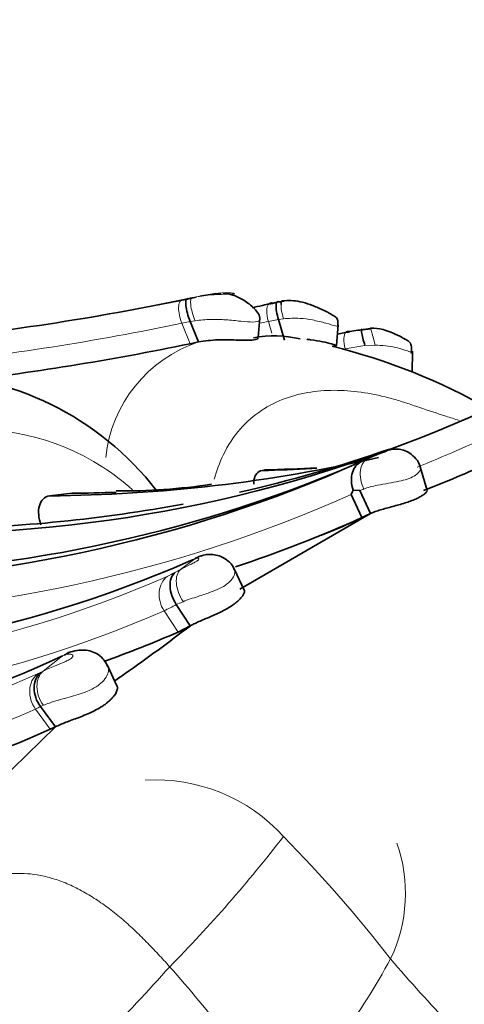
# Model space of a CAD drawing. Units: millimetres. Extents: x 0 to 763, y 0 to 1164.
# Drawn here: x 663 to 670, y 215 to 230 of the extents above; entities that cross this region are included whole.
import ezdxf
from ezdxf import colors
from ezdxf.entities.mleader import LeaderData, LeaderLine
from ezdxf.math import Vec2, Vec3

# ---------------------------------------------------------------- set-up
doc = ezdxf.new("R2010")
doc.units = ezdxf.units.MM
doc.layers.add('DV7_Défaut', color=7, linetype='Continuous')
doc.layers.add('Défaut', color=7, linetype='Continuous')

# ---------------------------------------------------------------- blocks, each defined once
blk = doc.blocks.new('_DOT')
at = {"color": 0}
blk.add_line((0, 0), (-1, 0), dxfattribs=at)
at = {"color": 0, "const_width": 0.333}
blk.add_lwpolyline([(-0.1665, 0, 1), (0.1665, 0, 1)], format="xyb", close=True, dxfattribs=at)
blk = doc.blocks.new('SE6')
at = {"layer": 'DV7_Défaut', "color": 7, "linetype": 'Continuous', "lineweight": 18}
for p, q in [((665.674, 225.574), (665.75, 225.589)), ((665.827, 225.606), (665.943, 225.626)), ((665.867, 225.242), (665.79, 225.23)), ((667.169, 225.263), (667.012, 225.231)), ((667.248, 225.273), (667.169, 225.262)), ((665.79, 225.23), (665.661, 225.202)), ((665.789, 224.883), (665.661, 225.202)), ((667.066, 225.049), (667.012, 225.231)), ((668.521, 224.856), (668.212, 224.804)), ((668.681, 224.862), (668.521, 224.855)), ((665.64, 221.357), (665.865, 221.523)), ((665.865, 221.523), (665.843, 221.515)), ((665.601, 220.381), (665.383, 220.713)), ((663.495, 219.772), (663.797, 220.007)), ((663.606, 218.863), (663.375, 219.179)), ((663.498, 219.237), (663.453, 219.217)), ((662.637, 217.877), (663.685, 218.901))]:
    blk.add_line(p, q, dxfattribs=at)
at = {"layer": 'DV7_Défaut', "color": 7, "linetype": 'Continuous', "lineweight": 35}
for p, q in [((666.104, 225.654), (665.942, 225.628)), ((666.27, 225.675), (666.07, 225.648)), ((666.189, 225.668), (666.104, 225.654)), ((667.08, 225.516), (667.177, 225.535)), ((666.854, 224.978), (666.881, 225.29)), ((667.265, 224.941), (667.169, 225.263)), ((665.919, 224.91), (665.79, 225.23)), ((668.075, 224.853), (668.102, 225.18)), ((668.48, 225.102), (668.611, 225.118)), ((665.919, 224.91), (665.789, 224.883)), ((669.259, 224.433), (669.265, 224.766)), ((668.467, 223.043), (668.569, 223.09)), ((669.492, 222.589), (669.384, 222.962)), ((667.069, 222.913), (666.913, 222.902)), ((663.947, 222.549), (663.597, 222.508)), ((668.335, 222.599), (668.306, 222.529)), ((668.472, 222.168), (668.306, 222.529)), ((668.438, 222.59), (668.338, 222.594)), ((668.605, 222.23), (668.438, 222.59)), ((666.568, 221.049), (668.605, 222.23)), ((668.605, 222.23), (668.472, 222.168)), ((665.842, 221.515), (665.775, 221.487)), ((666.639, 221.027), (666.477, 221.367)), ((665.793, 220.479), (665.574, 220.81)), ((665.793, 220.479), (665.601, 220.381)), ((664.65, 219.532), (664.501, 219.859)), ((663.685, 218.901), (663.453, 219.217)), ((663.685, 218.901), (663.606, 218.863))]:
    blk.add_line(p, q, dxfattribs=at)
at = {"layer": 'DV7_Défaut', "color": 7, "linetype": 'Continuous', "lineweight": 18}
for centre, radius, start, end in [((657.021, 267.215), 42.531, 276.0529, 281.7386), ((654.881, 277.209), 52.751, 281.8906, 281.9761), ((656.97, 267.199), 42.887, 276.166, 281.6929), ((657.785, 267.318), 43.086, 282.1782, 282.3662), ((666.597, 222.884), 2.137, 108.4983, 174.0236), ((661.412, 242.801), 21.368, 291.7617, 295.3599), ((659.408, 242.488), 21.853, 270.1583, 294.0288), ((669.086, 221.011), 1.707, 110.0172, 112.2978), ((658.088, 238.097), 18.379, 267.1671, 293.5515), ((664.659, 222.937), 1.856, 294.5929, 298.7521), ((660.456, 230.873), 10.836, 298.054, 298.5854), ((664.191, 223.291), 2.84, 294.7994, 299.1343), ((657.997, 237.554), 18.389, 267.3926, 293.6805), ((656.239, 235.837), 17.632, 266.9845, 293.9775), ((662.969, 220.675), 1.044, 294.6524, 297.6252), ((661.019, 224.569), 5.398, 296.7905, 297.2954), ((656.213, 235.297), 17.638, 266.9885, 293.9581), ((662.744, 220.561), 1.52, 294.5316, 297.8332), ((665.25, 215.369), 2.704, 42.3346, 93.4223), ((649.369, 231.019), 22.604, 315.4256, 322.2801), ((650.326, 200.688), 23.637, 38.1211, 44.2793), ((666.772, 216.303), 2.381, 334.543, 19.2234), ((659.826, 220.19), 10.336, 315.5167, 331.6339), ((684.827, 228.722), 20.826, 220.2017, 227.9408), ((646.515, 231.961), 25.333, 311.5209, 318.4395), ((647.802, 199.524), 23.59, 34.6832, 41.499), ((658.308, 208.981), 6.411, 38.749, 68.0628)]:
    blk.add_arc(centre, radius, start, end, dxfattribs=at)
at = {"layer": 'DV7_Défaut', "color": 7, "linetype": 'Continuous', "lineweight": 35}
for centre, radius, start, end in [((657.132, 267.393), 42.691, 275.8914, 281.8309), ((663.251, 247.116), 21.935, 280.3101, 280.5135), ((657.893, 267.008), 42.497, 282.0393, 282.4851), ((667.662, 222.603), 2.969, 100.1451, 102.6167), ((668.828, 222.124), 2.998, 96.8612, 101.6917), ((668.982, 221.426), 3.71, 95.7263, 98.1716), ((667.101, 223.195), 1.81, 76.9336, 100.2482), ((659.66, 267.157), 42.961, 281.3172, 281.5833), ((657.035, 267.212), 43.225, 276.6475, 281.6843), ((665.723, 215.552), 9.568, 60.2311, 76.1886), ((661.536, 219.703), 4.716, 37.7896, 89.8384), ((661.512, 243.366), 21.45, 270.209, 295.3634), ((661.561, 244.338), 22.341, 282.9257, 289.183), ((663.435, 246.248), 23.74, 270.3906, 282.8965), ((677.531, 202.566), 22.396, 112.9077, 113.5878), ((659.606, 242.854), 21.702, 269.8566, 294.0971), ((665.547, 265.749), 42.869, 271.8265, 272.876), ((666.075, 259.428), 36.525, 271.3712, 272.6591), ((656.398, 255.134), 35.06, 291.8333, 293.6796), ((659.895, 242.963), 21.69, 269.8166, 292.2719), ((664.726, 232.026), 9.442, 269.4333, 278.5198), ((663.826, 246.701), 24.152, 270.287, 271.9184), ((661.561, 244.338), 22.341, 270.7017, 280.6286), ((659.558, 242.1), 21.835, 288.5361, 294.0956), ((665.14, 229.016), 7.617, 290.7623, 294.9569), ((658.235, 238.727), 18.817, 267.57, 293.6223), ((648.475, 243.038), 28.44, 304.9718, 307.5128), ((658.167, 237.384), 18.557, 289.767, 293.6154), ((656.456, 235.888), 17.495, 271.7332, 294.8096), ((679.945, 197.845), 26.63, 124.7231, 125.1581), ((656.333, 235.194), 17.877, 267.4533, 294.0061)]:
    blk.add_arc(centre, radius, start, end, dxfattribs=at)
for centre, major_axis, ratio, start_param, end_param in [((665.876, 225.263), (0.129, -0.326), 0.260444, 3.102766, 4.709429), ((667.271, 225.211), (0.117, -0.328), 0.231693, 2.878688, 4.473729), ((667.348, 225.226), (0.117, -0.328), 0.227965, 2.878489, 3.682182), ((667.173, 225.192), (0.138, -0.323), 0.392828, 2.830594, 3.323629), ((668.372, 224.748), (0.133, -0.324), 0.380413, 2.80818, 3.304369), ((666.08, 221.188), (0.126, -0.38), 0.935098, 3.135874, 3.408328)]:
    blk.add_ellipse(centre, major_axis=major_axis, ratio=ratio, start_param=start_param, end_param=end_param, dxfattribs=at)
at = {"layer": 'DV7_Défaut', "color": 7, "linetype": 'Continuous', "lineweight": 18}
for centre, major_axis, ratio, start_param, end_param in [((665.953, 225.279), (0.13, -0.326), 0.266647, 3.099978, 4.718516), ((667.173, 225.192), (0.138, -0.323), 0.392828, 3.323629, 4.42625), ((667.348, 225.226), (0.117, -0.328), 0.227965, 3.682182, 4.485875), ((668.698, 224.796), (0.089, -0.333), 0.001607, 1.77185, 3.387768), ((668.372, 224.748), (0.133, -0.324), 0.380413, 3.304369, 4.385491), ((668.733, 222.725), (0.167, -0.363), 0.641308, 3.125989, 4.722306), ((665.858, 221.024), (-0.193, 0.35), 0.598776, 0.122056, 1.725773), ((663.723, 219.447), (-0.184, 0.355), 0.757536, 0.174505, 1.7784)]:
    blk.add_ellipse(centre, major_axis=major_axis, ratio=ratio, start_param=start_param, end_param=end_param, dxfattribs=at)
for points, knots in [([(665.661, 225.202), (665.646, 225.241), (665.632, 225.285), (665.613, 225.371), (665.608, 225.414), (665.611, 225.487), (665.618, 225.517), (665.641, 225.558), (665.657, 225.57), (665.674, 225.574)], [0, 0, 0, 0, 0.25, 0.25, 0.5, 0.5, 0.75, 0.75, 1, 1, 1, 1]), ([(665.827, 225.606), (665.92, 225.621), (666.083, 225.648), (666.3, 225.655), (666.431, 225.657), (666.465, 225.661), (666.475, 225.663), (666.486, 225.666), (666.463, 225.675), (666.382, 225.681), (666.307, 225.677), (666.27, 225.675)], [0, 0, 0, 0, 0.28507, 0.500892, 0.615578, 0.629693, 0.643829, 0.672646, 0.734685, 0.867722, 1, 1, 1, 1]), ([(666.878, 225.26), (666.877, 225.255), (666.867, 225.235), (666.787, 225.214), (666.58, 225.235), (666.347, 225.259), (666.102, 225.268), (665.948, 225.251), (665.867, 225.242)], [0, 0, 0, 0, 0.048352, 0.225821, 0.405593, 0.59739, 0.789877, 1, 1, 1, 1]), ([(668.1, 225.154), (668.103, 225.153), (668.078, 225.154), (667.912, 225.205), (667.709, 225.256), (667.481, 225.288), (667.334, 225.279), (667.248, 225.273)], [0, 0, 0, 0, 0.1816969, 0.36911, 0.5713609, 0.7516276, 1, 1, 1, 1]), ([(669.263, 224.736), (669.266, 224.74), (669.237, 224.752), (668.988, 224.841), (668.787, 224.855), (668.681, 224.862)], [0, 0, 0, 0, 0.228093, 0.594086, 1, 1, 1, 1]), ([(669.993, 223.684), (669.923, 223.707), (669.721, 223.773), (669.478, 223.85), (669.264, 223.924), (669.121, 223.973), (668.87, 224.049), (668.37, 224.159), (667.663, 224.176), (666.873, 223.907), (666.378, 223.373), (666.204, 222.902), (666.167, 222.766)], [0, 0, 0, 0, 0.050923, 0.14788, 0.172124, 0.196371, 0.244862, 0.341699, 0.534159, 0.728914, 0.927098, 1, 1, 1, 1]), ([(664.89, 222.604), (664.741, 222.735), (663.825, 223.428), (662.387, 223.666), (661.072, 223.409), (660.432, 223.191), (660.074, 223.044), (659.719, 222.883), (659.258, 222.699), (658.669, 222.462), (658.109, 222.21), (657.566, 221.916), (657.065, 221.595), (656.555, 221.221), (656.047, 220.827), (655.613, 220.501), (655.25, 220.253), (654.894, 219.993), (654.292, 219.502), (653.193, 218.367), (652.261, 216.538), (652.465, 214.831), (652.715, 214.237), (652.757, 214.136)], [0, 0, 0, 0, 0.030057, 0.177146, 0.250502, 0.287099, 0.305393, 0.323697, 0.3603, 0.396924, 0.438676, 0.469858, 0.506202, 0.542623, 0.57912, 0.615627, 0.633879, 0.652128, 0.68861, 0.760831, 0.907251, 0.984376, 1, 1, 1, 1]), ([(668.569, 223.09), (668.609, 223.109), (668.653, 223.126), (668.702, 223.144), (668.724, 223.152), (668.746, 223.16), (668.771, 223.168), (668.783, 223.173), (668.797, 223.177), (668.81, 223.182), (668.817, 223.185), (668.824, 223.188), (668.831, 223.19), (668.835, 223.192), (668.838, 223.193), (668.841, 223.194), (668.841, 223.195), (668.842, 223.195), (668.842, 223.195), (668.849, 223.198), (668.853, 223.201), (668.856, 223.203), (668.856, 223.203), (668.857, 223.203), (668.857, 223.203), (668.861, 223.206), (668.863, 223.208), (668.863, 223.209), (668.863, 223.212), (668.857, 223.212), (668.848, 223.209), (668.839, 223.207), (668.827, 223.202), (668.814, 223.195)], [0, 0, 0, 0, 0.263812, 0.263812, 0.263812, 0.380196, 0.380196, 0.380196, 0.442427, 0.442427, 0.442427, 0.477154, 0.477154, 0.477154, 0.497049, 0.497049, 0.497049, 0.500562, 0.500562, 0.500562, 0.553897, 0.553897, 0.553897, 0.557656, 0.557656, 0.557656, 0.636892, 0.636892, 0.636892, 0.814434, 0.814434, 0.814434, 1, 1, 1, 1]), ([(669.389, 222.943), (669.39, 222.938), (669.39, 222.932), (669.389, 222.925), (669.386, 222.912), (669.378, 222.897), (669.364, 222.88), (669.348, 222.86), (669.322, 222.837), (669.288, 222.817), (669.258, 222.799), (669.221, 222.783), (669.18, 222.769), (669.14, 222.756), (669.096, 222.744), (669.05, 222.735), (668.998, 222.723), (668.943, 222.714), (668.889, 222.705), (668.829, 222.695), (668.769, 222.685), (668.714, 222.673), (668.636, 222.657), (668.564, 222.637), (668.502, 222.614)], [0, 0, 0, 0, 0.055788, 0.055788, 0.055788, 0.167892, 0.167892, 0.167892, 0.304196, 0.304196, 0.304196, 0.420486, 0.420486, 0.420486, 0.531439, 0.531439, 0.531439, 0.657639, 0.657639, 0.657639, 0.79929, 0.79929, 0.79929, 1, 1, 1, 1]), ([(665.64, 221.357), (665.642, 221.358), (665.644, 221.359), (665.646, 221.36), (665.687, 221.383), (665.733, 221.405), (665.782, 221.429), (665.804, 221.44), (665.828, 221.452), (665.852, 221.464), (665.866, 221.472), (665.88, 221.48), (665.894, 221.488), (665.898, 221.491), (665.903, 221.494), (665.907, 221.497), (665.909, 221.498), (665.911, 221.5), (665.913, 221.501), (665.916, 221.504), (665.919, 221.507), (665.921, 221.51), (665.925, 221.515), (665.926, 221.519), (665.926, 221.522), (665.926, 221.525), (665.924, 221.527), (665.922, 221.529), (665.914, 221.534), (665.899, 221.533), (665.883, 221.529), (665.877, 221.527), (665.871, 221.525), (665.865, 221.523)], [0, 0, 0, 0, 0.013111, 0.013111, 0.013111, 0.292695, 0.292695, 0.292695, 0.418635, 0.418635, 0.418635, 0.491523, 0.491523, 0.491523, 0.517374, 0.517374, 0.517374, 0.53113, 0.53113, 0.53113, 0.564475, 0.564475, 0.564475, 0.632397, 0.632397, 0.632397, 0.702488, 0.702488, 0.702488, 0.924636, 0.924636, 0.924636, 1, 1, 1, 1]), ([(665.383, 220.713), (665.325, 220.8), (665.297, 220.909), (665.315, 221.108), (665.361, 221.196), (665.432, 221.249)], [0, 0, 0, 0, 0.5, 0.5, 1, 1, 1, 1]), ([(666.484, 221.35), (666.487, 221.342), (666.489, 221.333), (666.489, 221.323), (666.489, 221.3), (666.482, 221.272), (666.466, 221.243), (666.453, 221.22), (666.436, 221.197), (666.414, 221.174), (666.398, 221.158), (666.38, 221.142), (666.36, 221.127), (666.329, 221.104), (666.291, 221.082), (666.25, 221.062), (666.202, 221.038), (666.148, 221.017), (666.095, 220.998), (666.034, 220.976), (665.972, 220.956), (665.913, 220.938), (665.829, 220.911), (665.75, 220.884), (665.681, 220.855)], [0, 0, 0, 0, 0.061254, 0.061254, 0.061254, 0.198279, 0.198279, 0.198279, 0.301789, 0.301789, 0.301789, 0.372928, 0.372928, 0.372928, 0.485651, 0.485651, 0.485651, 0.622159, 0.622159, 0.622159, 0.777172, 0.777172, 0.777172, 1, 1, 1, 1]), ([(665.681, 220.855), (665.643, 220.84), (665.608, 220.825), (665.574, 220.81), (665.574, 220.81), (665.574, 220.81), (665.574, 220.81)], [0, 0, 0, 0, 0.999599, 0.999599, 0.999599, 1, 1, 1, 1]), ([(663.495, 219.772), (663.518, 219.784), (663.544, 219.796), (663.57, 219.808), (663.602, 219.821), (663.635, 219.835), (663.671, 219.85), (663.717, 219.868), (663.767, 219.887), (663.821, 219.911), (663.839, 219.918), (663.857, 219.927), (663.875, 219.936), (663.885, 219.941), (663.894, 219.946), (663.904, 219.951), (663.911, 219.956), (663.919, 219.96), (663.926, 219.965), (663.928, 219.966), (663.93, 219.968), (663.932, 219.969), (663.938, 219.974), (663.942, 219.978), (663.946, 219.983), (663.952, 219.99), (663.956, 219.996), (663.958, 220.001), (663.96, 220.009), (663.96, 220.016), (663.957, 220.02), (663.951, 220.029), (663.94, 220.034), (663.927, 220.036), (663.9, 220.04), (663.865, 220.034), (663.828, 220.02), (663.817, 220.017), (663.807, 220.012), (663.797, 220.007)], [0, 0, 0, 0, 0.109082, 0.109082, 0.109082, 0.237052, 0.237052, 0.237052, 0.399132, 0.399132, 0.399132, 0.45134, 0.45134, 0.45134, 0.479407, 0.479407, 0.479407, 0.501842, 0.501842, 0.501842, 0.509112, 0.509112, 0.509112, 0.531533, 0.531533, 0.531533, 0.568849, 0.568849, 0.568849, 0.624769, 0.624769, 0.624769, 0.72902, 0.72902, 0.72902, 0.941631, 0.941631, 0.941631, 1, 1, 1, 1]), ([(663.404, 219.727), (663.334, 219.67), (663.29, 219.577), (663.279, 219.373), (663.312, 219.264), (663.375, 219.179)], [0, 0, 0, 0, 0.5, 0.5, 1, 1, 1, 1]), ([(664.506, 219.848), (664.507, 219.844), (664.509, 219.84), (664.51, 219.836), (664.518, 219.812), (664.518, 219.78), (664.508, 219.746), (664.499, 219.716), (664.483, 219.683), (664.46, 219.65), (664.437, 219.619), (664.407, 219.588), (664.37, 219.56), (664.356, 219.549), (664.34, 219.538), (664.324, 219.528), (664.269, 219.494), (664.204, 219.464), (664.138, 219.439), (664.095, 219.423), (664.05, 219.408), (664.006, 219.394), (663.911, 219.365), (663.818, 219.342), (663.736, 219.318), (663.734, 219.317), (663.732, 219.317), (663.73, 219.316), (663.68, 219.302), (663.633, 219.287), (663.591, 219.273), (663.558, 219.261), (663.527, 219.249), (663.498, 219.237)], [0, 0, 0, 0, 0.018646, 0.018646, 0.018646, 0.136388, 0.136388, 0.136388, 0.240072, 0.240072, 0.240072, 0.339289, 0.339289, 0.339289, 0.378305, 0.378305, 0.378305, 0.512173, 0.512173, 0.512173, 0.600223, 0.600223, 0.600223, 0.791431, 0.791431, 0.791431, 0.79626, 0.79626, 0.79626, 0.911259, 0.911259, 0.911259, 1, 1, 1, 1])]:
    blk.add_open_spline(points, degree=3, knots=knots, dxfattribs=at)
at = {"layer": 'DV7_Défaut', "color": 7, "linetype": 'Continuous', "lineweight": 35}
for points, knots in [([(666.878, 225.259), (666.876, 225.292), (666.87, 225.348), (666.798, 225.427), (666.717, 225.502), (666.61, 225.577), (666.469, 225.648), (666.361, 225.665), (666.304, 225.673)], [0, 0, 0, 0, 0.187141, 0.362269, 0.49572, 0.615476, 0.825268, 1, 1, 1, 1]), ([(668.097, 225.155), (668.097, 225.159), (668.097, 225.166), (668.097, 225.179), (668.097, 225.191), (668.098, 225.21), (668.097, 225.233), (668.093, 225.261), (668.074, 225.297), (668.032, 225.321), (667.974, 225.355), (667.914, 225.386), (667.809, 225.437), (667.666, 225.497), (667.455, 225.561), (667.326, 225.558), (667.228, 225.553)], [0, 0, 0, 0, 0.010098, 0.019634, 0.029429, 0.040299, 0.067808, 0.10683, 0.163998, 0.260362, 0.307207, 0.351846, 0.433496, 0.582073, 0.721855, 1, 1, 1, 1]), ([(668.479, 225.102), (668.473, 225.111), (668.468, 225.114), (668.463, 225.101), (668.464, 225.085), (668.471, 225.037), (668.478, 225.005), (668.497, 224.933), (668.508, 224.893), (668.521, 224.856)], [0, 0, 0, 0, 0.25, 0.25, 0.5, 0.5, 0.75, 0.75, 1, 1, 1, 1]), ([(669.246, 224.731), (669.247, 224.74), (669.247, 224.756), (669.249, 224.795), (669.249, 224.85), (669.231, 224.896), (669.193, 224.93), (669.154, 224.95), (669.106, 224.977), (669.032, 225.015), (668.929, 225.064), (668.77, 225.12), (668.677, 225.125), (668.609, 225.128)], [0, 0, 0, 0, 0.02336, 0.049839, 0.121108, 0.242563, 0.298885, 0.376002, 0.428459, 0.472714, 0.624247, 0.759925, 1, 1, 1, 1]), ([(666.854, 224.977), (666.853, 224.969), (666.835, 224.95), (666.724, 224.934), (666.503, 224.939), (666.208, 224.953), (666.02, 224.925), (665.919, 224.91)], [0, 0, 0, 0, 0.119518, 0.285087, 0.497951, 0.72927, 1, 1, 1, 1]), ([(667.615, 224.952), (667.634, 224.95), (667.652, 224.948), (667.808, 224.928), (667.926, 224.9), (668.074, 224.861), (668.096, 224.853), (668.045, 224.844), (668.03, 224.842), (668.013, 224.839)], [0, 0, 0, 0, 0.057297, 0.057297, 0.475124, 0.475124, 0.89295, 0.89295, 1, 1, 1, 1]), ([(669.386, 222.942), (669.386, 222.949), (669.38, 223), (669.322, 223.089), (669.23, 223.175), (669.129, 223.222), (669.038, 223.24), (668.958, 223.239), (668.892, 223.225), (668.84, 223.208), (668.815, 223.196), (668.801, 223.189)], [0, 0, 0, 0, 0.024407, 0.212446, 0.380058, 0.518416, 0.637686, 0.741525, 0.832882, 0.917347, 1, 1, 1, 1]), ([(668.335, 222.599), (668.304, 222.693), (668.3, 222.79), (668.348, 222.951), (668.4, 223.014), (668.467, 223.043)], [0, 0, 0, 0, 0.5, 0.5, 1, 1, 1, 1]), ([(666.913, 222.902), (666.846, 222.894), (666.8, 222.836), (666.784, 222.733), (666.782, 222.712), (666.783, 222.691)], [0, 0, 0, 0, 0.810584, 0.810584, 1, 1, 1, 1]), ([(663.597, 222.508), (663.518, 222.497), (663.459, 222.436), (663.412, 222.267), (663.421, 222.16), (663.46, 222.056)], [0, 0, 0, 0, 0.5, 0.5, 1, 1, 1, 1]), ([(669.491, 222.587), (669.491, 222.583), (669.486, 222.573), (669.468, 222.551), (669.432, 222.522), (669.381, 222.49), (669.326, 222.463), (669.275, 222.442), (669.221, 222.421), (669.147, 222.396), (669.051, 222.368), (668.952, 222.341), (668.854, 222.315), (668.763, 222.289), (668.677, 222.261), (668.629, 222.24), (668.605, 222.23)], [0, 0, 0, 0, 0.052284, 0.131245, 0.2099, 0.28884, 0.367657, 0.407047, 0.446793, 0.525565, 0.604731, 0.683464, 0.762718, 0.84159, 0.918723, 1, 1, 1, 1]), ([(666.477, 221.356), (666.474, 221.367), (666.457, 221.419), (666.383, 221.496), (666.279, 221.563), (666.17, 221.592), (666.07, 221.594), (665.997, 221.583), (665.966, 221.57), (665.957, 221.567)], [0, 0, 0, 0, 0.050481, 0.265759, 0.463058, 0.633262, 0.790045, 0.948307, 1, 1, 1, 1]), ([(665.574, 220.81), (665.517, 220.898), (665.481, 221.002), (665.473, 221.187), (665.5, 221.266), (665.552, 221.31)], [0, 0, 0, 0, 0.5, 0.5, 1, 1, 1, 1]), ([(666.64, 221.026), (666.64, 221.018), (666.638, 220.999), (666.621, 220.961), (666.586, 220.914), (666.544, 220.872), (666.503, 220.838), (666.458, 220.804), (666.395, 220.762), (666.31, 220.715), (666.219, 220.67), (666.126, 220.629), (666.034, 220.59), (665.947, 220.553), (665.865, 220.516), (665.817, 220.491), (665.793, 220.479)], [0, 0, 0, 0, 0.061385, 0.139528, 0.21775, 0.295792, 0.334956, 0.374277, 0.452235, 0.530638, 0.608601, 0.686968, 0.764971, 0.843333, 0.919902, 1, 1, 1, 1]), ([(664.503, 219.844), (664.486, 219.881), (664.452, 219.949), (664.358, 220.031), (664.25, 220.082), (664.135, 220.104), (664.014, 220.097), (663.903, 220.066), (663.848, 220.037), (663.822, 220.022)], [0, 0, 0, 0, 0.124432, 0.276866, 0.409589, 0.540337, 0.69275, 0.875956, 1, 1, 1, 1]), ([(663.453, 219.75), (663.39, 219.697), (663.352, 219.607), (663.352, 219.409), (663.389, 219.301), (663.453, 219.217)], [0, 0, 0, 0, 0.5, 0.5, 1, 1, 1, 1]), ([(664.651, 219.53), (664.653, 219.523), (664.655, 219.509), (664.652, 219.483), (664.643, 219.455), (664.628, 219.424), (664.607, 219.392), (664.581, 219.359), (664.549, 219.325), (664.512, 219.292), (664.472, 219.26), (664.427, 219.228), (664.363, 219.188), (664.276, 219.141), (664.165, 219.091), (664.054, 219.048), (663.947, 219.008), (663.813, 218.96), (663.736, 218.925), (663.685, 218.901)], [0, 0, 0, 0, 0.042487, 0.0822, 0.122286, 0.162217, 0.202032, 0.242157, 0.282063, 0.321891, 0.362013, 0.401906, 0.441697, 0.521619, 0.601228, 0.680988, 0.760824, 0.840418, 1, 1, 1, 1])]:
    blk.add_open_spline(points, degree=3, knots=knots, dxfattribs=at)
at = {"layer": 'DV7_Défaut', "color": 7, "linetype": 'Continuous', "lineweight": 18}
blk.add_open_spline([(663.012, 216.609), (663.072, 216.614), (663.197, 216.615), (663.4, 216.594), (663.617, 216.545), (663.841, 216.468), (664.067, 216.361), (664.289, 216.231), (664.506, 216.081), (664.715, 215.914), (664.915, 215.734), (665.106, 215.546), (665.291, 215.352), (665.411, 215.221), (665.47, 215.155)], degree=3, dxfattribs=at)

msp = doc.modelspace()

# ---------------------------------------------------------------- block references
at = {"layer": 'Défaut'}
msp.add_blockref('SE6', (0, 0), dxfattribs=at)

# ---------------------------------------------------------------- leaders
at = {"layer": 'Défaut', "color": 7, "linetype": 'Continuous', "lineweight": 18}
ml = msp.add_multileader_mtext('Standard', dxfattribs=at)
ml.set_content('{\\pxsm0.9;\\fSolid Edge ISO|b1||i0||c0|p34;\\W1.;09/12/2021\\P}', color=256)
ml.set_leader_properties()
ml.set_arrow_properties(name='DOT')
ml.build(insert=Vec2(0, 0))
ml.multileader.update_dxf_attribs({"leader_type": 0, "dogleg_length": 0, "arrow_head_size": 12})
ctx = ml.context
ctx.base_point, ctx.char_height, ctx.arrow_head_size, ctx.landing_gap_size = Vec3(656.602, 1156.973), 12, 12, 4.2
notes = []
notes.append((ctx, [(0, (0, 0, 0), (0, 0), (1, 0), 1, [])]))
ctx.mtext.insert = Vec3(658.602, 1163.093)
for ctx, leaders in notes:
    for number, flags, end, landing, length, lines in leaders:
        leader = LeaderData()
        leader.index, (leader.has_last_leader_line, leader.has_dogleg_vector, leader.attachment_direction) = number, flags
        leader.last_leader_point, leader.dogleg_vector, leader.dogleg_length = Vec3(end), Vec3(landing), length
        for number, points, colour, breaks in lines:
            line = LeaderLine()
            line.index, line.vertices, line.color, line.breaks = number, Vec3.list(points), colors.encode_raw_color(colour), breaks
            leader.lines.append(line)
        ctx.leaders.append(leader)

doc.saveas('drawing.dxf')
